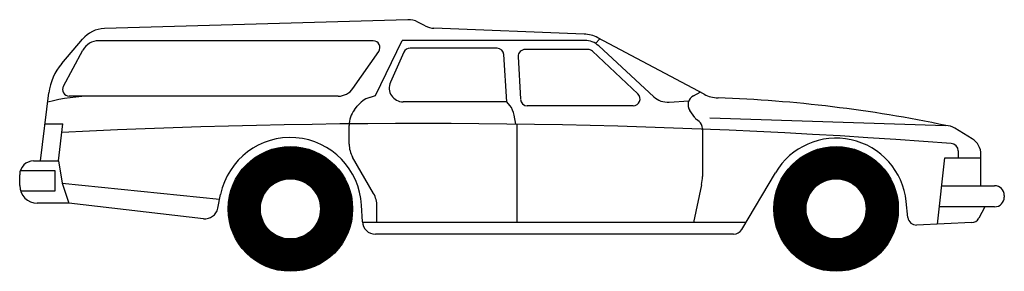
# Model space of a CAD drawing. Extents: x -332 to 149, y -31 to 91.
import ezdxf

# ---------------------------------------------------------------- set-up
doc = ezdxf.new("R2010")
doc.units = 0
doc.header["$MEASUREMENT"] = 0
doc.layers.add('LAYER01', color=7, linetype='CONTINUOUS')

msp = doc.modelspace()

# ---------------------------------------------------------------- linework, layer by layer
at = {"layer": 'LAYER01', "color": 7, "linetype": 'CONTINUOUS'}
for p, q in [((-142.33, 91.34), (-290.31, 87.03)), ((-133.78, 88.3), (-137.45, 90.22)), ((-56.34, 84.37), (-129.57, 87.17)), ((-311.11, 69.97), (-300.94, 81.93)), ((-48.66, 82.06), (-50.73, 79.79)), ((2.22, 55.08), (-49.61, 82.56)), ((-159.17, 81.11), (-293.09, 81.11)), ((-158.14, 54.45), (-145.14, 81.27)), ((-56.01, 81.27), (-145.14, 81.27)), ((-98.77, 77.48), (-141.19, 77.48)), ((-54.54, 76.88), (-85.11, 76.88)), ((-49.16, 78.6), (-22.35, 53.88)), ((-310.33, 58.98), (-300.85, 76.49)), ((-169.05, 57.92), (-156.49, 75.96)), ((-144.23, 75.51), (-150.79, 60.9)), ((-94.03, 51.34), (-95.44, 74.35)), ((-88.45, 73.37), (-87.38, 52.6)), ((-30.09, 55.2), (-52.26, 75.98)), ((-321.49, 22.61), (-317.33, 55.82)), ((-176.29, 54.14), (-307.45, 54.14)), ((-161, 53.51), (-158.14, 54.45)), ((-2.96, 54.37), (0.31, 56.08)), ((-168.36, 47.47), (-167, 49.25)), ((-94.03, 51.34), (-144.6, 51.34)), ((-92.61, 49.65), (-94.03, 51.34)), ((-32.37, 49.43), (-84.05, 49.43)), ((-14.82, 51.23), (-5.24, 51.88)), ((-89.64, 40.49), (-90.38, 44.83)), ((-2.35, 43.69), (-4.73, 47.09)), ((4.94, 43.64), (120.18, 39.86)), ((-319.23, 40.64), (-310.52, 40.64)), ((-312.77, 22.61), (-310.52, 40.64)), ((-170.93, 30.74), (-170.93, 39.88)), ((-89.04, -7.43), (-89.04, 40.49)), ((-0.23, 41.82), (-1.46, 42.75)), ((1.42, 38.48), (1.42, 15.01)), ((132.96, 33.41), (124.57, 38.54)), ((-159.01, 6.77), (-169.26, 24.49)), ((116.03, -8.15), (119.61, 24.17)), ((119.61, 24.17), (137.25, 24.17)), ((126.15, 27.48), (126.15, 24.17)), ((137.25, 10.57), (137.25, 25.75)), ((-324.89, 22.61), (-312.77, 22.61)), ((-312.77, 22.61), (-310.93, 11.75)), ((-331.62, 10.59), (-331.62, 15.88)), ((-314.28, 17.75), (-331.36, 17.75)), ((-314.28, 8.03), (-314.28, 17.75)), ((20.58, -10.78), (36.96, 16.84)), ((-310.93, 11.75), (-307.73, 2.04)), ((-310.93, 11.75), (-234.09, 4.01)), ((1, 11.06), (-2.98, -7.43)), ((118.11, 10.57), (143.9, 10.57)), ((-331.23, 8.03), (-314.28, 8.03)), ((-235.01, -0.45), (-233.61, 6.31)), ((148.64, 5.83), (148.64, 5.03)), ((-307.73, 2.04), (-323.06, 2.04)), ((-241.98, -5.49), (-307.73, 2.04)), ((-164.48, -6.99), (-164.9, 1.06)), ((-157.34, -7.45), (-157.34, 0.53)), ((101.65, -4.94), (100.83, 2.87)), ((143.9, 0.29), (116.97, 0.29)), ((139.17, 0.29), (136.18, -5.26)), ((22.57, -7.43), (-164.45, -7.43)), ((132.73, -7.43), (105.88, -8.58)), ((16.61, -13.04), (-158.11, -13.04))]:
    msp.add_line(p, q, dxfattribs=at)
at = {"layer": 'LAYER01', "color": 7, "linetype": 'CONTINUOUS', "const_width": 15.72}
for points in [[(-177.08, -0.73, -1), (-222.1, -0.73, -1)], [(89.09, -0.73, -1), (44.07, -0.73, -1)]]:
    msp.add_lwpolyline(points, format="xyb", close=True, dxfattribs=at)
at = {"layer": 'LAYER01', "color": 7, "linetype": 'CONTINUOUS'}
for centre, radius in [((-199.59, -0.73), 30.37), ((66.58, -0.73), 30.37), ((-199.59, -0.73), 14.65), ((66.58, -0.73), 14.65)]:
    msp.add_circle(centre, radius, dxfattribs=at)
for centre, radius, start, end in [((-142.04, 81.45), 9.9, 62.3638, 91.6689), ((-289.89, 72.53), 14.51, 91.6689, 139.6237), ((-129.19, 97.07), 9.9, 242.3638, 267.8088), ((-56.94, 68.74), 15.65, 62.0596, 87.8088), ((-293.09, 72.29), 8.82, 90, 151.5471), ((-159.17, 77.83), 3.28, 325.1395, 90), ((-141.19, 74.15), 3.34, 90, 155.8302), ((-98.77, 74.15), 3.34, 3.4961, 90), ((-85.11, 73.54), 3.34, 90, 182.9413), ((-56.01, 71.17), 10.1, 47.331, 90), ((-54.54, 73.54), 3.34, 46.8595, 90), ((-290.53, 52.47), 27.01, 139.6237, 172.8721), ((-307.45, 57.42), 3.28, 151.5471, 270), ((-176.29, 62.96), 8.82, 270, 325.1395), ((-144.6, 58.12), 6.79, 155.8302, 270), ((-295.76, -29.2), 83.34, 90, 105.4218), ((-157.1, 41.66), 12.47, 108.2448, 142.538), ((-32.37, 52.77), 3.34, 270, 46.8595), ((-15.5, 61.31), 10.1, 227.331, 273.8769), ((-0.63, 49.95), 4.99, 117.7054, 214.9136), ((9.55, 68.9), 15.65, 242.0596, 268.0884), ((-12.52, -592.38), 646, 78.15406, 88.0884), ((-100.33, 43.14), 10.1, 9.617, 40.1126), ((-84.05, 52.77), 3.34, 182.9413, 270), ((-158.46, 39.88), 12.47, 142.538, 180), ((1.09, 46.09), 4.2, 214.9136, 232.6061), ((-136.49, -3439.86), 3480.67, 85.7285, 92.87456), ((-2.79, 38.48), 4.2, 360, 52.6061), ((119.89, 30.89), 8.97, 58.5231, 88.1214), ((-199.59, -0.73), 34.74, 2.9469, 168.309), ((66.58, -0.73), 34.44, 5.9959, 149.3264), ((-158.46, 30.74), 12.47, 180, 210.0286), ((122.49, 27.48), 3.67, 360, 85.7285), ((128.28, 25.75), 8.97, 360, 58.5231), ((-324.89, 15.88), 6.73, 90, 180), ((-17.34, 15.01), 18.76, 347.8701, 360), ((-323.06, 10.59), 8.56, 180, 270), ((143.9, 5.83), 4.74, 360, 90), ((-169.81, 0.53), 12.47, 360, 30.0286), ((143.9, 5.03), 4.74, 270, 360), ((-241.26, 0.84), 6.38, 263.466, 348.309), ((-158.11, -6.66), 6.38, 182.9469, 270), ((105.71, -4.51), 4.08, 185.9959, 272.453), ((132.55, -3.31), 4.13, 272.453, 331.7014), ((16.61, -8.42), 4.62, 270, 329.3264)]:
    msp.add_arc(centre, radius, start, end, dxfattribs=at)

doc.saveas('drawing.dxf')
